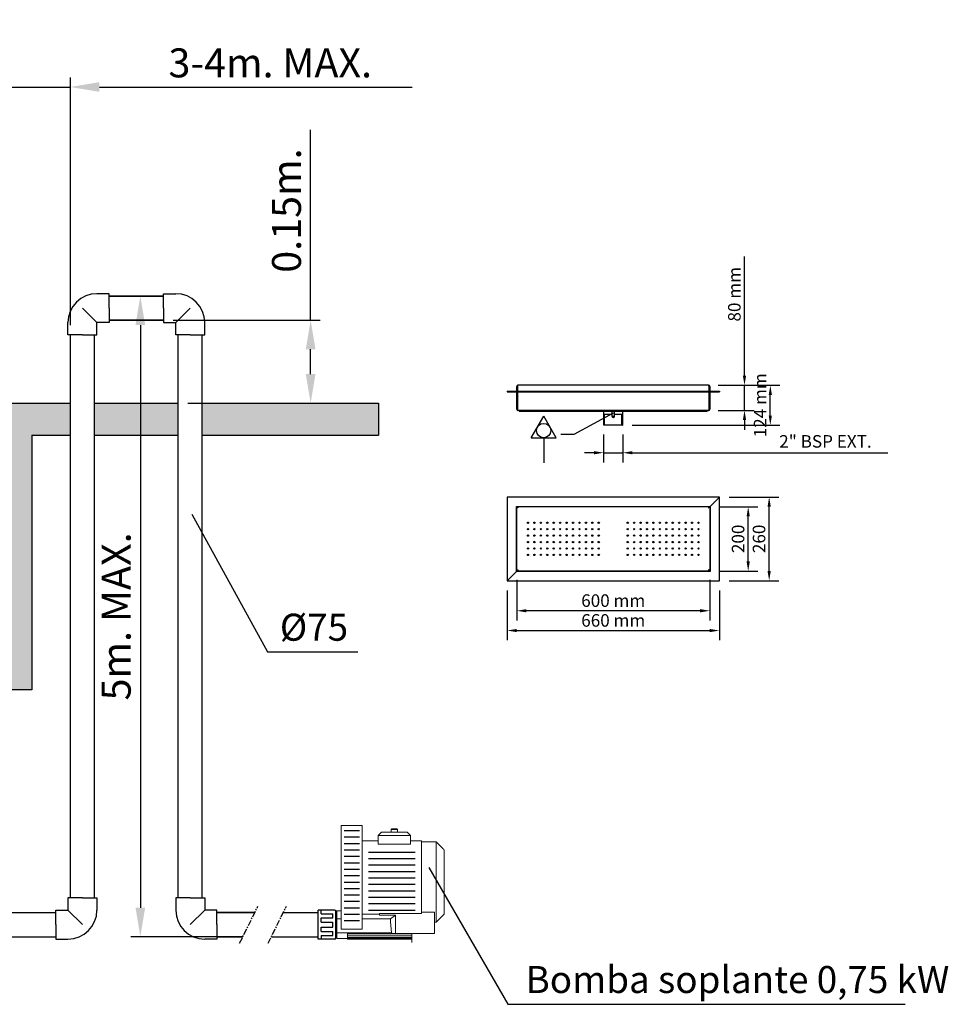
# Model space of a CAD drawing. Extents: x 128 to 53090, y 140 to 10162.
# Drawn here: x 50202 to 53090, y 7103 to 10162 of the extents above; entities that cross this region are included whole.
import ezdxf

# ---------------------------------------------------------------- set-up
doc = ezdxf.new("R2010")
doc.units = 0
doc.header["$LTSCALE"] = 3
doc.header["$PDMODE"] = 3
doc.linetypes.add('CENTER', pattern=[10.16, 6.35, -1.27, 1.27, -1.27])
doc.layers.get('0').update_dxf_attribs({"linetype": 'CONTINUOUS'})
doc.layers.get('Defpoints').update_dxf_attribs({"linetype": 'CONTINUOUS'})
for name, color, linetype in [('C', 3, 'CONTINUOUS'), ('COTAS', 1, 'CONTINUOUS'), ('DIBUJO', 7, 'CONTINUOUS'), ('FINA_005', 122, 'CONTINUOUS'), ('H-TEXTO_0-35', 61, 'CONTINUOUS'), ('SOMBREADO', 31, 'CONTINUOUS')]:
    doc.layers.add(name, color=color, linetype=linetype)
doc.styles.add('ARIAL', font='ARIAL.TTF')
doc.styles.add('COTAS_ASTRAL', font='romans.shx')
doc.dimstyles.new('G_1-30_DET_4-1', dxfattribs={"dimscale": 30, "dimtxt": 3, "dimasz": 3, "dimexe": 1, "dimexo": 1, "dimgap": 1, "dimtad": 1, "dimlfac": 0.25, "dimzin": 9, "dimdsep": 46, "dimtxsty": 'COTAS_ASTRAL', "dimcen": 0.5, "dimclrd": 41, "dimclre": 41, "dimclrt": 256, "dimadec": 0, "dimazin": 0, "dimtfac": 0.5, "dimtmove": 0, "dimatfit": 3, "dimfxl": 0, "dimtolj": 1, "dimtzin": 9, "dimarcsym": 0})
doc.dimstyles.new('SLDDIMSTYLE3', dxfattribs={"dimtxt": 0, "dimasz": 3, "dimexe": 0, "dimexo": 0.0625, "dimgap": 0, "dimtad": 0, "dimtih": 1, "dimtoh": 1, "dimdec": 0, "dimrnd": 1e-09, "dimzin": 0, "dimdsep": 46, "dimtxsty": 'Standard', "dimblk1": 'NONE', "dimblk2": 'NONE', "dimsah": 1, "dimcen": 0.09, "dimadec": 0, "dimazin": 0, "dimtfac": 3, "dimtdec": 0, "dimtofl": 0, "dimtmove": 0, "dimatfit": 3, "dimldrblk": 'NONE', "dimfxl": 0, "dimtolj": 1, "dimtzin": 0, "dimarcsym": 0})
doc.dimstyles.new('SLDDIMSTYLE4', dxfattribs={"dimtxt": 0, "dimasz": 2.25, "dimexe": 0, "dimexo": 0.0625, "dimgap": 0, "dimtad": 0, "dimtih": 1, "dimtoh": 1, "dimdec": 0, "dimrnd": 1e-09, "dimzin": 0, "dimdsep": 46, "dimtxsty": 'Standard', "dimsah": 1, "dimcen": 0.09, "dimadec": 0, "dimazin": 0, "dimtfac": 2.25, "dimtdec": 0, "dimtofl": 0, "dimtmove": 0, "dimatfit": 3, "dimfxl": 0, "dimtolj": 1, "dimtzin": 0, "dimarcsym": 0})

# ---------------------------------------------------------------- blocks, each defined once
blk = doc.blocks.new('_NONE')
blk = doc.blocks.new('*D1')
at = {"layer": 'COTAS', "color": 41, "lineweight": -2}
for p, q in [((51106.8, 9228.3), (51106.8, 9819.8)), ((50679.5, 9228.3), (51136.8, 9228.3)), ((51106.8, 9060.9), (51106.8, 9138.3)), ((50725, 8970.9), (51136.8, 8970.9))]:
    blk.add_line(p, q, dxfattribs=at)
at = {"layer": 'COTAS', "color": 41}
for points in [[(51091.8, 9138.3), (51121.8, 9138.3), (51106.8, 9228.3)], [(51091.8, 9060.9), (51121.8, 9060.9), (51106.8, 8970.9)]]:
    blk.add_solid(points, dxfattribs=at)
at = {"layer": 'Defpoints', "color": 0}
for p in [(50649.5, 9228.3), (50695, 8970.9), (51106.8, 8970.9)]:
    blk.add_point(p, dxfattribs=at)
at = {"layer": 'COTAS', "insert": (51031.8, 9569.1), "char_height": 90, "attachment_point": 5, "rotation": 90, "style": 'COTAS_ASTRAL'}
blk.add_mtext('\\A1;0.15m.', dxfattribs=at)
blk = doc.blocks.new('*D2')
at = {"layer": 'COTAS', "color": 41, "lineweight": -2}
for p, q in [((52455.8, 9056.1), (52455.8, 9426.8)), ((52374, 9026.1), (52485.8, 9026.1)), ((52455.8, 8948.1), (52455.8, 9026.1)), ((52374, 8948.1), (52485.8, 8948.1)), ((52455.8, 8918.1), (52455.8, 8888.1))]:
    blk.add_line(p, q, dxfattribs=at)
at = {"layer": 'COTAS', "color": 41}
for points in [[(52450.8, 9056.1), (52460.8, 9056.1), (52455.8, 9026.1)], [(52450.8, 8918.1), (52460.8, 8918.1), (52455.8, 8948.1)]]:
    blk.add_solid(points, dxfattribs=at)
at = {"layer": 'Defpoints', "color": 0}
for p in [(52344, 9026.1), (52455.8, 9026.1), (52344, 8948.1)]:
    blk.add_point(p, dxfattribs=at)
at = {"layer": 'COTAS', "insert": (52424.3, 9309), "char_height": 39, "attachment_point": 5, "rotation": 90, "style": 'COTAS_ASTRAL'}
blk.add_mtext('\\A1;80 mm', dxfattribs=at)
blk = doc.blocks.new('*D3')
at = {"layer": 'COTAS', "color": 41, "lineweight": -2}
for p, q in [((52374.2, 9026.1), (52566.1, 9026.1)), ((52536.1, 8932.1), (52536.1, 8996.1)), ((52106.5, 8902.1), (52566.1, 8902.1))]:
    blk.add_line(p, q, dxfattribs=at)
at = {"layer": 'COTAS', "color": 41}
for points in [[(52531.1, 8996.1), (52541.1, 8996.1), (52536.1, 9026.1)], [(52531.1, 8932.1), (52541.1, 8932.1), (52536.1, 8902.1)]]:
    blk.add_solid(points, dxfattribs=at)
at = {"layer": 'Defpoints', "color": 0}
for p in [(52344.2, 9026.1), (52536.1, 9026.1), (52076.5, 8902.1)]:
    blk.add_point(p, dxfattribs=at)
at = {"layer": 'COTAS', "insert": (52504.6, 8964.1), "char_height": 39, "attachment_point": 5, "rotation": 90, "style": 'COTAS_ASTRAL'}
blk.add_mtext('\\A1;124 mm', dxfattribs=at)
blk = doc.blocks.new('*D4')
at = {"layer": 'COTAS', "color": 41, "lineweight": -2}
for p, q in [((52017.9, 8873.1), (52017.9, 8786.6)), ((52077.5, 8873.1), (52077.5, 8786.6)), ((51987.9, 8816.6), (51957.9, 8816.6)), ((52017.9, 8816.6), (52077.5, 8816.6)), ((52107.5, 8816.6), (52901.5, 8816.6))]:
    blk.add_line(p, q, dxfattribs=at)
at = {"layer": 'COTAS', "color": 41}
for points in [[(51987.9, 8821.6), (51987.9, 8811.6), (52017.9, 8816.6)], [(52107.5, 8821.6), (52107.5, 8811.6), (52077.5, 8816.6)]]:
    blk.add_solid(points, dxfattribs=at)
at = {"layer": 'Defpoints', "color": 0}
for p in [(52017.9, 8903.1), (52077.5, 8903.1), (52077.5, 8816.6)]:
    blk.add_point(p, dxfattribs=at)
at = {"layer": 'COTAS', "insert": (52707.5, 8851.9), "char_height": 39, "attachment_point": 5, "style": 'COTAS_ASTRAL'}
blk.add_mtext('\\A1;2" BSP EXT.', dxfattribs=at)
blk = doc.blocks.new('*D5')
at = {"layer": 'COTAS', "color": 41, "lineweight": -2}
for p, q in [((51717.7, 8389), (51717.7, 8234.1)), ((52377.7, 8389), (52377.7, 8234.1)), ((51747.7, 8264.1), (52347.7, 8264.1))]:
    blk.add_line(p, q, dxfattribs=at)
at = {"layer": 'COTAS', "color": 41}
for points in [[(51747.7, 8269.1), (51747.7, 8259.1), (51717.7, 8264.1)], [(52347.7, 8269.1), (52347.7, 8259.1), (52377.7, 8264.1)]]:
    blk.add_solid(points, dxfattribs=at)
at = {"layer": 'Defpoints', "color": 0}
for p in [(51717.7, 8419), (52377.7, 8419), (52377.7, 8264.1)]:
    blk.add_point(p, dxfattribs=at)
at = {"layer": 'COTAS', "insert": (52047.7, 8295.6), "char_height": 39, "attachment_point": 5, "style": 'COTAS_ASTRAL'}
blk.add_mtext('\\A1;660 mm', dxfattribs=at)
blk = doc.blocks.new('*D6')
at = {"layer": 'COTAS', "color": 41, "lineweight": -2}
for p, q in [((51747.7, 8421.2), (51747.7, 8295.6)), ((52347.7, 8421.2), (52347.7, 8295.6)), ((52317.7, 8325.6), (51777.7, 8325.6))]:
    blk.add_line(p, q, dxfattribs=at)
at = {"layer": 'COTAS', "color": 41}
for points in [[(51777.7, 8330.6), (51777.7, 8320.6), (51747.7, 8325.6)], [(52317.7, 8330.6), (52317.7, 8320.6), (52347.7, 8325.6)]]:
    blk.add_solid(points, dxfattribs=at)
at = {"layer": 'Defpoints', "color": 0}
for p in [(51747.7, 8451.2), (52347.7, 8451.2), (51747.7, 8325.6)]:
    blk.add_point(p, dxfattribs=at)
at = {"layer": 'COTAS', "insert": (52047.7, 8357.1), "char_height": 39, "attachment_point": 5, "style": 'COTAS_ASTRAL'}
blk.add_mtext('\\A1;600 mm', dxfattribs=at)
blk = doc.blocks.new('*D7')
at = {"layer": 'COTAS', "color": 41, "lineweight": -2}
for p, q in [((52407.7, 8679), (52562.5, 8679)), ((52532.5, 8449), (52532.5, 8649)), ((52407.7, 8419), (52562.5, 8419))]:
    blk.add_line(p, q, dxfattribs=at)
at = {"layer": 'COTAS', "color": 41}
for points in [[(52527.5, 8649), (52537.5, 8649), (52532.5, 8679)], [(52527.5, 8449), (52537.5, 8449), (52532.5, 8419)]]:
    blk.add_solid(points, dxfattribs=at)
at = {"layer": 'Defpoints', "color": 0}
for p in [(52377.7, 8679), (52532.5, 8679), (52377.7, 8419)]:
    blk.add_point(p, dxfattribs=at)
at = {"layer": 'COTAS', "insert": (52501, 8549), "char_height": 39, "attachment_point": 5, "rotation": 90, "style": 'COTAS_ASTRAL'}
blk.add_mtext('\\A1;260', dxfattribs=at)
blk = doc.blocks.new('*D8')
at = {"layer": 'COTAS', "color": 41, "lineweight": -2}
for p, q in [((52375.5, 8649), (52497.3, 8649)), ((52467.3, 8479), (52467.3, 8619)), ((52375.5, 8449), (52497.3, 8449))]:
    blk.add_line(p, q, dxfattribs=at)
at = {"layer": 'COTAS', "color": 41}
for points in [[(52462.3, 8619), (52472.3, 8619), (52467.3, 8649)], [(52462.3, 8479), (52472.3, 8479), (52467.3, 8449)]]:
    blk.add_solid(points, dxfattribs=at)
at = {"layer": 'Defpoints', "color": 0}
for p in [(52345.5, 8649), (52467.3, 8649), (52345.5, 8449)]:
    blk.add_point(p, dxfattribs=at)
at = {"layer": 'COTAS', "insert": (52435.8, 8549), "char_height": 39, "attachment_point": 5, "rotation": 90, "style": 'COTAS_ASTRAL'}
blk.add_mtext('\\A1;200', dxfattribs=at)
blk = doc.blocks.new('*D9')
at = {"layer": 'COTAS', "color": 41, "lineweight": -2}
for p, q in [((50140.2, 9000.9), (50140.2, 9983.1)), ((50359.9, 9212.8), (50359.9, 9983.1)), ((50050.2, 9953.1), (49960.2, 9953.1)), ((50140.2, 9953.1), (50359.9, 9953.1)), ((50449.9, 9953.1), (51422.7, 9953.1))]:
    blk.add_line(p, q, dxfattribs=at)
at = {"layer": 'COTAS', "color": 41}
for points in [[(50050.2, 9968.1), (50050.2, 9938.1), (50140.2, 9953.1)], [(50449.9, 9968.1), (50449.9, 9938.1), (50359.9, 9953.1)]]:
    blk.add_solid(points, dxfattribs=at)
at = {"layer": 'Defpoints', "color": 0}
for p in [(50140.2, 9953.1), (50359.9, 9182.8), (50140.2, 8970.9)]:
    blk.add_point(p, dxfattribs=at)
at = {"layer": 'COTAS', "insert": (50981.3, 10028.1), "char_height": 90, "attachment_point": 5, "style": 'COTAS_ASTRAL'}
blk.add_mtext('\\A1;3-4m. MAX.', dxfattribs=at)
blk = doc.blocks.new('*D15')
at = {"layer": 'COTAS', "color": 41, "lineweight": -2}
for p, q in [((50594.9, 9303.3), (50607.3, 9303.3)), ((50577.3, 9213.3), (50577.3, 7402.6)), ((50825.7, 7312.6), (50547.3, 7312.6))]:
    blk.add_line(p, q, dxfattribs=at)
at = {"layer": 'COTAS', "color": 41}
for points in [[(50562.3, 9213.3), (50592.3, 9213.3), (50577.3, 9303.3)], [(50562.3, 7402.6), (50592.3, 7402.6), (50577.3, 7312.6)]]:
    blk.add_solid(points, dxfattribs=at)
at = {"layer": 'Defpoints', "color": 0}
for p in [(50564.9, 9303.3), (50577.3, 7312.6), (50855.7, 7312.6)]:
    blk.add_point(p, dxfattribs=at)
at = {"layer": 'COTAS', "insert": (50502.3, 8308), "char_height": 90, "attachment_point": 5, "rotation": 90, "style": 'COTAS_ASTRAL'}
blk.add_mtext('\\A1;5m. MAX.', dxfattribs=at)

msp = doc.modelspace()

# ---------------------------------------------------------------- hatches: boundary and pattern name
at = {"layer": 'C'}
h = msp.add_hatch(dxfattribs=at)
h.set_pattern_fill('AR-CONC', color=256, style=0)
h.set_pattern_definition([(50, (0, 0), (182.18467, -15.9391), [19.05, -209.55]), (355, (0, 0), (-35.2428, 191.05664), [15.24, -167.64]), (100.451, (15.18, -1.33), (146.9425, 175.1167), [16.19, -178.09]), (46.1842, (0, 50.8), (271.079, -42.0423), [28.575, -314.325]), (96.6356, (22.6, 47.3), (237.4042, 247.4256), [24.285, -267.135]), (351.184, (0, 50.8), (237.4046, 247.4251), [22.86, -251.46]), (21, (25.4, 38.1), (151.6149, -102.2655), [19.05, -209.55]), (326, (25.4, 38.1), (61.802, 184.18797), [15.24, -167.64]), (71.4514, (38.03, 29.58), (213.4165, 81.92286), [16.19, -178.09]), (37.5, (0, 0), (3.0886, 84.55504), [0, -165.608, 0, -170.18, 0, -168.275]), (7.5, (0, 0), (66.81966, 100.18057), [0, -97.028, 0, -161.798, 0, -64.135]), (327.5, (-56.64, 0), (135.590595, -5.72874), [0, -63.5, 0, -198.12, 0, -262.89]), (317.5, (-82.04, 0), (148.12918, 25.4265), [0, -82.55, 0, -131.572, 0, -186.69])])
h.paths.add_polyline_path([(47783.917, 8970.891), (47235.697, 8970.891), (47235.697, 8870.891), (47783.917, 8870.891)])
h.paths.add_polyline_path([(48119.013, 8970.891), (47858.917, 8970.891), (47858.917, 8870.891), (48119.013, 8870.891)])
edge = h.paths.add_edge_path()
edge.add_line((48661.475, 8970.891), (48194.013, 8970.891))
edge.add_line((48194.013, 8970.891), (48194.013, 8870.891))
edge.add_line((48194.013, 8870.891), (48516.888, 8870.891))
edge.add_line((48516.888, 8870.891), (48516.888, 7632.864))
edge.add_line((48516.888, 7632.864), (49174.222, 7632.864))
edge.add_line((49174.222, 7632.864), (49174.222, 7676.382))
edge.add_line((49174.222, 7676.382), (49188.337, 7676.382))
edge.add_spline(control_points=[(49188.337, 7676.382), (49188.337, 7694.088)], knot_values=[0, 0, 1, 1], degree=1, periodic=0)
edge.add_line((49188.337, 7694.088), (49074.902, 7694.088))
edge.add_line((49074.902, 7694.088), (49074.902, 7697.838))
edge.add_line((49074.902, 7697.838), (49067.734, 7697.838))
edge.add_line((49067.734, 7697.838), (49067.734, 7697.838))
edge.add_ellipse((49067.734, 7704.401), major_axis=(0, 6.562), ratio=0.42857143, start_angle=179.986651, end_angle=180, ccw=False)
edge.add_line((49067.733, 7697.838), (49067.402, 7697.838))
edge.add_line((49067.402, 7697.838), (49066.275, 7697.838))
edge.add_ellipse((49067.734, 7704.401), major_axis=(0, 6.562), ratio=0.42857143, start_angle=102.736127, end_angle=173.232, ccw=False)
edge.add_arc((49067.34, 7704.338), 6.5, 180, 260.363363, ccw=False)
edge.add_line((49060.84, 7704.338), (49060.84, 7806.588))
edge.add_line((49060.84, 7806.588), (49004.59, 7806.588))
edge.add_line((49004.59, 7806.588), (49004.59, 7810.338))
edge.add_line((49004.59, 7810.338), (49060.84, 7810.338))
edge.add_line((49060.84, 7810.338), (49060.84, 7820.088))
edge.add_line((49060.84, 7820.088), (48661.475, 7820.088))
edge.add_line((48661.475, 7820.088), (48661.475, 8970.891))
edge = h.paths.add_edge_path(flags=17)
edge.add_line((49710.623, 8080.135), (49819.73, 8080.135))
edge.add_line((49819.73, 8080.135), (49819.73, 8154.323))
edge.add_line((49819.73, 8154.323), (49787.23, 8154.323))
edge.add_line((49787.23, 8154.323), (49787.23, 8239.784))
edge.add_line((49787.23, 8239.784), (49801.346, 8239.784))
edge.add_spline(control_points=[(49801.346, 8239.784), (49801.346, 8257.49)], knot_values=[0, 0, 1, 1], degree=1, periodic=0)
edge.add_line((49801.346, 8257.49), (49687.911, 8257.49))
edge.add_line((49687.911, 8257.49), (49687.911, 8261.24))
edge.add_line((49687.911, 8261.24), (49680.742, 8261.24))
edge.add_line((49680.742, 8261.24), (49680.742, 8261.24))
edge.add_ellipse((49680.742, 8267.802), major_axis=(0, 6.562), ratio=0.42857143, start_angle=179.986651, end_angle=180, ccw=False)
edge.add_line((49680.742, 8261.24), (49680.411, 8261.24))
edge.add_line((49680.411, 8261.24), (49679.371, 8261.24))
edge.add_ellipse((49680.742, 8267.802), major_axis=(0, 6.562), ratio=0.42857143, start_angle=102.736127, end_angle=179.986651, ccw=False)
edge.add_arc((49680.348, 8267.74), 6.5, 180, 261.17346, ccw=False)
edge.add_line((49673.848, 8267.74), (49673.848, 8369.99))
edge.add_line((49673.848, 8369.99), (49617.598, 8369.99))
edge.add_line((49617.598, 8369.99), (49617.598, 8373.74))
edge.add_line((49617.598, 8373.74), (49673.848, 8373.74))
edge.add_line((49673.848, 8373.74), (49673.848, 8383.49))
edge.add_line((49673.848, 8383.49), (49574.309, 8383.49))
edge.add_line((49574.309, 8383.49), (49574.309, 7820.088))
edge.add_line((49574.309, 7820.088), (49427.604, 7820.088))
edge.add_line((49427.604, 7820.088), (49427.604, 7810.338))
edge.add_line((49427.604, 7810.338), (49483.854, 7810.338))
edge.add_line((49483.854, 7810.338), (49483.854, 7806.588))
edge.add_line((49483.854, 7806.588), (49427.604, 7806.588))
edge.add_line((49427.604, 7806.588), (49427.604, 7704.338))
edge.add_arc((49421.104, 7704.338), 6.5, -90, 0, ccw=False)
edge.add_line((49421.104, 7697.838), (49420.71, 7697.838))
edge.add_line((49420.71, 7697.838), (49413.541, 7697.838))
edge.add_line((49413.541, 7697.838), (49413.541, 7694.088))
edge.add_line((49413.541, 7694.088), (49300.106, 7694.088))
edge.add_spline(control_points=[(49300.106, 7694.088), (49300.106, 7676.382)], knot_values=[0, 0, 1, 1], degree=1, periodic=0)
edge.add_line((49300.106, 7676.382), (49314.222, 7676.382))
edge.add_line((49314.222, 7676.382), (49314.222, 7634.402))
edge.add_line((49314.222, 7634.402), (49710.623, 7633.196))
edge.add_line((49710.623, 7633.196), (49710.623, 8080.135))
h.paths.add_polyline_path([(50240.157, 8870.891), (50359.861, 8870.891), (50359.861, 8970.891), (50164.137, 8970.891), (50164.137, 8383.49), (50040.612, 8383.49), (50040.612, 8373.74), (50096.862, 8373.74), (50096.862, 8369.99), (50040.612, 8369.99), (50040.612, 8267.74, -0.41421356), (50034.112, 8261.24), (50033.718, 8261.24), (50026.55, 8261.24), (50026.55, 8257.49), (49687.911, 8257.49), (49687.911, 8261.24), (49680.742, 8261.24), (49680.348, 8261.24, -0.41421356), (49673.848, 8267.74), (49673.848, 8369.99), (49617.598, 8369.99), (49617.598, 8373.74), (49673.848, 8373.74), (49673.848, 8383.49), (49574.309, 8383.49), (49574.309, 7820.088), (49427.604, 7820.088), (49427.604, 7810.338), (49483.854, 7810.338), (49483.854, 7806.588), (49427.604, 7806.588), (49427.604, 7704.338, -0.41421356), (49421.104, 7697.838), (49413.541, 7697.838), (49413.541, 7694.088), (49300.106, 7694.088), (49074.902, 7694.088), (49074.902, 7697.838), (49067.734, 7697.838), (49067.34, 7697.838, -0.41421356), (49060.84, 7704.338), (49060.84, 7806.588), (49004.59, 7806.588), (49004.59, 7810.338), (49060.84, 7810.338), (49060.84, 7820.088), (48661.475, 7820.088), (48661.475, 8970.891), (48194.013, 8970.891), (48194.013, 8870.891), (48516.888, 8870.891), (48516.888, 7632.864), (49174.222, 7632.864), (49174.222, 7676.382), (49188.337, 7676.382), (49244.222, 7676.382), (49314.222, 7676.382), (49314.222, 7634.402), (49710.623, 7633.196), (49710.623, 8080.135), (49819.73, 8080.135), (49819.73, 8154.323), (49787.23, 8154.323), (49787.23, 8239.784), (49801.346, 8239.784), (49857.23, 8239.784), (49927.23, 8239.784), (49927.23, 8154.323), (49894.73, 8154.323), (49894.73, 8080.135), (50240.157, 8080.135)])
h.paths.add_polyline_path([(50694.957, 8970.891), (50434.861, 8970.891), (50434.861, 8870.891), (50694.957, 8870.891)])
h.paths.add_polyline_path([(51318.177, 8970.891), (50769.957, 8970.891), (50769.957, 8870.891), (51318.177, 8870.891)])

# ---------------------------------------------------------------- linework, layer by layer
for p, q in [((50480.361, 9310.839), (50442.361, 9310.839)), ((50480.361, 9265.839), (50480.361, 9310.839)), ((50480.361, 9303.339), (50649.457, 9303.339)), ((50649.457, 9303.339), (50480.361, 9303.339)), ((50649.457, 9265.839), (50649.457, 9310.839)), ((50649.457, 9310.839), (50687.457, 9310.839)), ((50442.361, 9220.839), (50397.361, 9265.839)), ((50480.361, 9265.839), (50480.361, 9220.839)), ((50649.457, 9265.839), (50649.457, 9220.839)), ((50687.457, 9220.839), (50732.457, 9265.839)), ((50352.361, 9182.839), (50352.361, 9220.839)), ((50442.361, 9182.839), (50442.361, 9220.839)), ((50480.361, 9220.839), (50442.361, 9220.839)), ((50480.361, 9228.339), (50649.457, 9228.339)), ((50649.457, 9228.339), (50480.361, 9228.339)), ((50649.457, 9220.839), (50687.457, 9220.839)), ((50687.457, 9182.839), (50687.457, 9220.839)), ((50777.457, 9182.839), (50777.457, 9220.839)), ((50397.361, 9182.839), (50352.361, 9182.839)), ((50359.861, 7433.148), (50359.861, 9182.839)), ((50397.361, 9182.839), (50442.361, 9182.839)), ((50434.861, 7433.148), (50434.861, 9182.839)), ((50732.457, 9182.839), (50687.457, 9182.839)), ((50694.957, 7433.148), (50694.957, 9182.839)), ((50732.457, 9182.839), (50777.457, 9182.839)), ((50769.957, 7433.148), (50769.957, 9182.839)), ((50140.157, 8970.891), (50359.861, 8970.891)), ((50434.861, 8970.891), (50694.957, 8970.891)), ((50769.957, 8970.891), (51318.177, 8970.891)), ((51318.177, 8970.891), (51318.177, 8870.891)), ((50240.157, 8870.891), (50240.157, 8080.135)), ((50240.157, 8870.891), (50359.861, 8870.891)), ((50434.861, 8870.891), (50694.957, 8870.891)), ((50769.957, 8870.891), (51318.177, 8870.891)), ((51210.894, 7642.674), (51258.514, 7642.674)), ((51210.894, 7622.674), (51258.514, 7622.674)), ((51210.894, 7602.674), (51258.514, 7602.674)), ((51210.894, 7582.674), (51258.514, 7582.674)), ((51210.894, 7562.674), (51258.514, 7562.674)), ((51286.418, 7575.635), (51432.289, 7575.635)), ((51210.894, 7542.674), (51258.514, 7542.674)), ((51286.418, 7555.635), (51432.289, 7555.635)), ((51286.418, 7535.635), (51432.289, 7535.635)), ((51210.894, 7522.674), (51258.514, 7522.674)), ((51210.894, 7502.674), (51258.514, 7502.674)), ((51286.418, 7515.635), (51432.289, 7515.635)), ((51210.894, 7482.674), (51258.514, 7482.674)), ((51286.418, 7495.635), (51432.289, 7495.635)), ((51286.418, 7475.635), (51432.289, 7475.635)), ((51210.894, 7462.674), (51258.514, 7462.674)), ((51210.894, 7442.674), (51258.514, 7442.674)), ((51286.418, 7455.635), (51432.289, 7455.635)), ((51286.418, 7435.635), (51432.289, 7435.635)), ((50397.361, 7433.148), (50352.361, 7433.148)), ((50352.361, 7433.148), (50352.361, 7395.148)), ((50397.361, 7433.148), (50442.361, 7433.148)), ((50442.361, 7433.148), (50442.361, 7395.148)), ((50732.457, 7433.148), (50687.457, 7433.148)), ((50687.457, 7433.148), (50687.457, 7395.148)), ((50732.457, 7433.148), (50777.457, 7433.148)), ((50777.457, 7433.148), (50777.457, 7395.148)), ((51210.894, 7422.674), (51258.514, 7422.674)), ((51286.418, 7415.635), (51432.289, 7415.635)), ((49940.23, 7387.648), (50314.361, 7387.648)), ((50314.361, 7350.148), (50314.361, 7395.148)), ((50314.361, 7395.148), (50352.361, 7395.148)), ((50352.361, 7395.148), (50397.361, 7350.148)), ((50777.457, 7395.148), (50732.457, 7350.148)), ((50815.457, 7395.148), (50777.457, 7395.148)), ((50815.457, 7350.148), (50815.457, 7395.148)), ((50933.181, 7387.648), (50815.457, 7387.648)), ((50815.457, 7387.648), (50933.181, 7387.648)), ((51021.889, 7387.648), (51129.903, 7387.648)), ((51187.903, 7307.056), (51187.903, 7393.24)), ((51210.894, 7402.674), (51258.514, 7402.674)), ((51210.894, 7382.674), (51258.514, 7382.674)), ((51286.418, 7395.635), (51432.289, 7395.635)), ((50314.361, 7350.148), (50314.361, 7305.148)), ((50815.457, 7350.148), (50815.457, 7305.148)), ((51184.903, 7372.506), (51184.903, 7322.506)), ((51210.894, 7362.674), (51258.514, 7362.674)), ((49940.23, 7312.648), (50314.361, 7312.648)), ((50895.976, 7312.648), (50815.457, 7312.648)), ((50815.457, 7312.648), (50895.976, 7312.648)), ((50984.685, 7312.648), (51129.903, 7312.648)), ((50314.361, 7305.148), (50352.361, 7305.148)), ((50815.457, 7305.148), (50777.457, 7305.148))]:
    msp.add_line(p, q)
at = {"color": 7, "linetype": 'Continuous', "lineweight": 15}
for p, q in [((51201.903, 7658.147), (51201.903, 7335.916)), ((51266.903, 7658.147), (51266.903, 7335.916)), ((51316.903, 7627.648), (51326.903, 7637.648)), ((51416.903, 7627.648), (51316.903, 7627.648)), ((51316.903, 7627.648), (51316.903, 7600.476)), ((51326.903, 7637.648), (51406.903, 7637.648)), ((51376.903, 7645.648), (51356.903, 7645.648)), ((51358.058, 7647.648), (51375.748, 7647.648)), ((51406.903, 7637.648), (51416.903, 7627.648)), ((51416.903, 7600.476), (51416.903, 7627.648)), ((51416.903, 7600.476), (51316.903, 7600.476)), ((51451.903, 7610.646), (51451.903, 7384.798)), ((51496.903, 7357.648), (51496.903, 7607.648)), ((51521.903, 7582.648), (51521.903, 7382.648)), ((51184.903, 7366.581), (51184.903, 7389.793)), ((51187.903, 7393.24), (51201.903, 7393.24)), ((51266.903, 7382.321), (51321.403, 7382.321)), ((51451.903, 7384.798), (51321.403, 7384.798)), ((51321.403, 7380.148), (51321.403, 7384.798)), ((51321.403, 7380.148), (51370.903, 7380.148)), ((51354.903, 7368.678), (51370.903, 7380.148)), ((51370.903, 7380.148), (51370.903, 7323.148)), ((51491.903, 7388.753), (51451.903, 7388.753)), ((51491.903, 7323.148), (51491.903, 7388.753)), ((51184.903, 7326.937), (51184.903, 7366.581)), ((51187.903, 7368.01), (51201.903, 7368.01)), ((51266.903, 7368.01), (51354.903, 7368.01)), ((51354.903, 7368.01), (51354.903, 7368.678)), ((51354.903, 7358.581), (51354.903, 7368.01)), ((51358.226, 7324.919), (51354.903, 7358.581)), ((51184.903, 7310.504), (51184.903, 7326.937)), ((51187.903, 7324.919), (51358.226, 7324.919)), ((51266.903, 7335.916), (51201.903, 7335.916)), ((51221.403, 7323.148), (51421.403, 7323.148)), ((51221.403, 7317.148), (51221.403, 7323.148)), ((51221.403, 7317.148), (51421.403, 7317.148)), ((51221.403, 7311.148), (51221.403, 7317.148)), ((51362.135, 7323.148), (51358.226, 7324.919)), ((51421.403, 7317.148), (51421.403, 7323.148)), ((51421.403, 7323.148), (51491.903, 7323.148)), ((51421.403, 7311.148), (51421.403, 7317.148)), ((51187.903, 7307.056), (51221.403, 7307.056)), ((51221.403, 7311.148), (51421.403, 7311.148)), ((51221.403, 7308.148), (51221.403, 7311.148)), ((51221.403, 7308.148), (51221.403, 7305.148)), ((51221.403, 7308.148), (51421.403, 7308.148)), ((51221.403, 7305.148), (51421.403, 7305.148)), ((51421.403, 7308.148), (51421.403, 7311.148)), ((51421.403, 7308.148), (51421.403, 7295.148))]:
    msp.add_line(p, q, dxfattribs=at)
for centre, start, end in [((50442.361, 9220.839), 90, 180), ((50687.457, 9220.839), 0, 90), ((50352.361, 7395.148), 270, 0), ((50777.457, 7395.148), 180, 270)]:
    msp.add_arc(centre, 90, start, end)
for centre, major_axis, ratio, start_param, end_param in [((51187.903, 7389.793), (0, 3.447), 0.87023452, 0, 1.57079633), ((51187.903, 7366.581), (-3, 0), 0.47632269, -1.57079633, 0), ((51187.903, 7326.937), (3, 0), 0.67279283, 3.14159265, 4.71238898), ((51187.903, 7310.504), (0, 3.447), 0.87023452, 1.57079633, 3.14159265)]:
    msp.add_ellipse(centre, major_axis=major_axis, ratio=ratio, start_param=start_param, end_param=end_param, dxfattribs=at)
for points in [[(51266.903, 7658.147), (51201.903, 7658.147)], [(51358.058, 7647.648), (51356.903, 7645.648)], [(51356.903, 7645.648), (51356.903, 7637.648)], [(51376.903, 7645.648), (51375.748, 7647.648)], [(51376.903, 7637.648), (51376.903, 7645.648)], [(51316.903, 7610.646), (51266.903, 7610.646)], [(51451.903, 7610.646), (51416.903, 7610.646)], [(51496.903, 7607.648), (51451.903, 7607.648)], [(51521.903, 7582.648), (51496.903, 7607.648)], [(51496.903, 7357.648), (51521.903, 7382.648)], [(51491.903, 7357.648), (51496.903, 7357.648)]]:
    msp.add_open_spline(points, degree=1, dxfattribs=at)
at = {"layer": 'C', "linetype": 'CENTER'}
for p, q in [((50886.055, 7292.648), (50943.102, 7407.648)), ((50974.763, 7292.648), (51031.811, 7407.648))]:
    msp.add_line(p, q, dxfattribs=at)
at = {"layer": 'DIBUJO'}
for p, q in [((52344.188, 9026.114), (51751.188, 9026.114)), ((51717.688, 9008.114), (51717.688, 9006.114)), ((51717.688, 9008.114), (51717.688, 9006.114)), ((51717.688, 9008.114), (52377.688, 9008.114)), ((51717.688, 9006.114), (52377.688, 9006.114)), ((51747.688, 9008.114), (51747.688, 9022.614)), ((51747.688, 8951.614), (51747.688, 9006.114)), ((51749.688, 9008.114), (51749.688, 9022.614)), ((51749.688, 8951.614), (51749.688, 9006.114)), ((51749.865, 9022.614), (51749.865, 9008.114)), ((51749.865, 9006.114), (51749.865, 8951.614)), ((52345.512, 9008.114), (52345.512, 9022.614)), ((52345.512, 8951.614), (52345.512, 9006.114)), ((52345.688, 9022.614), (52345.688, 9008.114)), ((52345.688, 9006.114), (52345.688, 8951.614)), ((52347.688, 9022.614), (52347.688, 9008.114)), ((52347.688, 9006.114), (52347.688, 8951.614)), ((52377.688, 9008.114), (52377.688, 9006.114)), ((51751.188, 8948.114), (51751.188, 8948.139)), ((51751.188, 8948.114), (51751.365, 8948.114)), ((52344.012, 8948.114), (51751.365, 8948.114)), ((51755.188, 8948.114), (51755.188, 8946.114)), ((51755.188, 8946.114), (52340.188, 8946.114)), ((52017.883, 8936.141), (52043.688, 8936.141)), ((52020.628, 8902.114), (52020.628, 8936.141)), ((52051.688, 8945.768), (52043.688, 8945.768)), ((52051.688, 8936.141), (52077.493, 8936.141)), ((52074.749, 8902.114), (52074.749, 8936.141)), ((52340.188, 8948.114), (52340.188, 8946.114)), ((52344.012, 8948.114), (52344.188, 8948.114)), ((52344.188, 8948.114), (52344.188, 8948.139)), ((52051.688, 8929.114), (52043.688, 8929.114)), ((52048.688, 8926.114), (52046.688, 8926.114)), ((52017.883, 8903.114), (52047.688, 8903.114)), ((52047.688, 8902.114), (52018.883, 8902.114)), ((52047.688, 8903.114), (52077.493, 8903.114)), ((52076.493, 8902.114), (52047.688, 8902.114)), ((51717.688, 8679.047), (51717.688, 8419.047)), ((52377.688, 8679.047), (51717.688, 8679.047)), ((52348.688, 8650.047), (52377.688, 8679.047)), ((52377.688, 8679.047), (52348.688, 8650.047)), ((52377.688, 8419.047), (52377.688, 8679.047)), ((51746.688, 8650.047), (52348.688, 8650.047)), ((51746.688, 8448.047), (51746.688, 8650.047)), ((51747.688, 8451.224), (51747.688, 8646.871)), ((51747.688, 8646.871), (51749.688, 8646.871)), ((51749.865, 8649.047), (52345.512, 8649.047)), ((51749.865, 8649.047), (51749.865, 8647.047)), ((52345.512, 8649.047), (52345.512, 8647.047)), ((52347.688, 8646.871), (52345.688, 8646.871)), ((52347.688, 8646.871), (52347.688, 8451.224)), ((52348.688, 8650.047), (52348.688, 8448.047)), ((51717.688, 8419.047), (51746.688, 8448.047)), ((51746.688, 8448.047), (51717.688, 8419.047)), ((52348.688, 8448.047), (51746.688, 8448.047)), ((51747.688, 8451.224), (51749.688, 8451.224)), ((51749.865, 8449.047), (51749.865, 8451.047)), ((52345.512, 8449.047), (51749.865, 8449.047)), ((52345.512, 8449.047), (52345.512, 8451.047)), ((52347.688, 8451.224), (52345.688, 8451.224)), ((51717.688, 8419.047), (52377.688, 8419.047)), ((50240.157, 8080.135), (49894.73, 8080.135)), ((51129.903, 7305.148), (51129.903, 7395.148)), ((51181.046, 7395.148), (51129.903, 7395.148)), ((51184.903, 7309.005), (51184.903, 7391.291)), ((51181.046, 7305.148), (51129.903, 7305.148))]:
    msp.add_line(p, q, dxfattribs=at)
at = {"layer": 'DIBUJO', "flags": 128}
for points in [[(51751.188, 8645.547), (51750.581, 8645.777), (51749.991, 8646), (51749.438, 8646.209), (51748.939, 8646.398), (51748.507, 8646.561), (51748.157, 8646.693), (51747.899, 8646.791), (51747.742, 8646.85), (51747.688, 8646.871)], [(51751.188, 8645.547), (51750.928, 8645.777), (51750.675, 8646), (51750.438, 8646.209), (51750.224, 8646.398), (51750.039, 8646.561), (51749.889, 8646.693), (51749.779, 8646.791), (51749.711, 8646.85), (51749.688, 8646.871)], [(51749.865, 8649.047), (51749.885, 8648.994), (51749.945, 8648.836), (51750.042, 8648.578), (51750.175, 8648.228), (51750.338, 8647.797), (51750.527, 8647.297), (51750.736, 8646.744), (51750.959, 8646.155), (51751.188, 8645.547)], [(51749.865, 8647.047), (51749.891, 8647.019), (51749.966, 8646.933), (51750.088, 8646.795), (51750.253, 8646.608), (51750.453, 8646.381), (51750.682, 8646.121), (51750.93, 8645.84), (51751.188, 8645.547)], [(51751.188, 8645.547), (51751.188, 8645.547)], [(52344.188, 8645.547), (52344.418, 8646.155), (52344.641, 8646.744), (52344.85, 8647.297), (52345.039, 8647.797), (52345.202, 8648.228), (52345.334, 8648.578), (52345.432, 8648.836), (52345.491, 8648.994), (52345.512, 8649.047)], [(52344.188, 8645.547), (52344.418, 8645.808), (52344.641, 8646.06), (52344.85, 8646.297), (52345.039, 8646.512), (52345.202, 8646.696), (52345.334, 8646.846), (52345.432, 8646.957), (52345.491, 8647.025), (52345.512, 8647.047)], [(52345.688, 8646.871), (52345.666, 8646.85), (52345.598, 8646.791), (52345.487, 8646.693), (52345.337, 8646.561), (52345.152, 8646.398), (52344.938, 8646.209), (52344.701, 8646), (52344.449, 8645.777), (52344.188, 8645.547)], [(52347.688, 8646.871), (52347.635, 8646.85), (52347.477, 8646.791), (52347.219, 8646.693), (52346.869, 8646.561), (52346.438, 8646.398), (52345.938, 8646.209), (52345.385, 8646), (52344.796, 8645.777), (52344.188, 8645.547)], [(52344.188, 8645.547), (52344.188, 8645.547)], [(51747.688, 8451.224), (51747.742, 8451.244), (51747.899, 8451.304), (51748.157, 8451.401), (51748.507, 8451.534), (51748.939, 8451.697), (51749.438, 8451.886), (51749.991, 8452.095), (51750.581, 8452.318), (51751.188, 8452.547)], [(51749.688, 8451.224), (51749.711, 8451.244), (51749.779, 8451.304), (51749.889, 8451.401), (51750.039, 8451.534), (51750.224, 8451.697), (51750.438, 8451.886), (51750.675, 8452.095), (51750.928, 8452.318), (51751.188, 8452.547)], [(51751.188, 8452.547), (51750.959, 8452.287), (51750.736, 8452.034), (51750.527, 8451.797), (51750.338, 8451.583), (51750.175, 8451.398), (51750.042, 8451.248), (51749.945, 8451.138), (51749.885, 8451.07), (51749.865, 8451.047)], [(51751.188, 8452.547), (51750.959, 8451.94), (51750.736, 8451.35), (51750.527, 8450.797), (51750.338, 8450.298), (51750.175, 8449.866), (51750.042, 8449.516), (51749.945, 8449.258), (51749.885, 8449.101), (51749.865, 8449.047)], [(51751.188, 8452.547), (51751.188, 8452.547)], [(52344.188, 8452.547), (52344.796, 8452.318), (52345.385, 8452.095), (52345.938, 8451.886), (52346.438, 8451.697), (52346.869, 8451.534), (52347.219, 8451.401), (52347.477, 8451.304), (52347.635, 8451.244), (52347.688, 8451.224)], [(52345.512, 8451.047), (52345.486, 8451.076), (52345.411, 8451.162), (52345.289, 8451.3), (52345.124, 8451.487), (52344.923, 8451.714), (52344.695, 8451.973), (52344.446, 8452.255), (52344.188, 8452.547)], [(52345.512, 8449.047), (52345.491, 8449.101), (52345.432, 8449.258), (52345.334, 8449.516), (52345.202, 8449.866), (52345.039, 8450.298), (52344.85, 8450.797), (52344.641, 8451.35), (52344.418, 8451.94), (52344.188, 8452.547)], [(52344.188, 8452.547), (52344.188, 8452.547)], [(52344.188, 8452.547), (52344.449, 8452.318), (52344.701, 8452.095), (52344.938, 8451.886), (52345.152, 8451.697), (52345.337, 8451.534), (52345.487, 8451.401), (52345.598, 8451.304), (52345.666, 8451.244), (52345.688, 8451.224)]]:
    msp.add_lwpolyline(points, dxfattribs=at)
at = {"layer": 'DIBUJO'}
for centre in [(51782.688, 8599.047), (51802.688, 8599.047), (51822.688, 8599.047), (51842.688, 8599.047), (51862.688, 8599.047), (51882.688, 8599.047), (51902.688, 8599.047), (51922.688, 8599.047), (51942.688, 8599.047), (51962.688, 8599.047), (51982.688, 8599.047), (52002.688, 8599.047), (52092.688, 8599.047), (52112.688, 8599.047), (52132.688, 8599.047), (52152.688, 8599.047), (52172.688, 8599.047), (52192.688, 8599.047), (52212.688, 8599.047), (52232.688, 8599.047), (52252.688, 8599.047), (52272.688, 8599.047), (52292.688, 8599.047), (52312.688, 8599.047), (51782.688, 8579.047), (51802.688, 8579.047), (51822.688, 8579.047), (51842.688, 8579.047), (51862.688, 8579.047), (51882.688, 8579.047), (51902.688, 8579.047), (51922.688, 8579.047), (51942.688, 8579.047), (51962.688, 8579.047), (51982.688, 8579.047), (52002.688, 8579.047), (52092.688, 8579.047), (52112.688, 8579.047), (52132.688, 8579.047), (52152.688, 8579.047), (52172.688, 8579.047), (52192.688, 8579.047), (52212.688, 8579.047), (52232.688, 8579.047), (52252.688, 8579.047), (52272.688, 8579.047), (52292.688, 8579.047), (52312.688, 8579.047), (51782.688, 8559.047), (51782.688, 8539.047), (51802.688, 8559.047), (51802.688, 8539.047), (51822.688, 8559.047), (51822.688, 8539.047), (51842.688, 8559.047), (51842.688, 8539.047), (51862.688, 8559.047), (51862.688, 8539.047), (51882.688, 8559.047), (51882.688, 8539.047), (51902.688, 8559.047), (51902.688, 8539.047), (51922.688, 8559.047), (51922.688, 8539.047), (51942.688, 8559.047), (51942.688, 8539.047), (51962.688, 8559.047), (51962.688, 8539.047), (51982.688, 8559.047), (51982.688, 8539.047), (52002.688, 8559.047), (52002.688, 8539.047), (52092.688, 8559.047), (52092.688, 8539.047), (52112.688, 8559.047), (52112.688, 8539.047), (52132.688, 8559.047), (52132.688, 8539.047), (52152.688, 8559.047), (52152.688, 8539.047), (52172.688, 8559.047), (52172.688, 8539.047), (52192.688, 8559.047), (52192.688, 8539.047), (52212.688, 8559.047), (52212.688, 8539.047), (52232.688, 8559.047), (52232.688, 8539.047), (52252.688, 8559.047), (52252.688, 8539.047), (52272.688, 8559.047), (52272.688, 8539.047), (52292.688, 8559.047), (52292.688, 8539.047), (52312.688, 8559.047), (52312.688, 8539.047), (51782.688, 8519.047), (51802.688, 8519.047), (51822.688, 8519.047), (51842.688, 8519.047), (51862.688, 8519.047), (51882.688, 8519.047), (51902.688, 8519.047), (51922.688, 8519.047), (51942.688, 8519.047), (51962.688, 8519.047), (51982.688, 8519.047), (52002.688, 8519.047), (52092.688, 8519.047), (52112.688, 8519.047), (52132.688, 8519.047), (52152.688, 8519.047), (52172.688, 8519.047), (52192.688, 8519.047), (52212.688, 8519.047), (52232.688, 8519.047), (52252.688, 8519.047), (52272.688, 8519.047), (52292.688, 8519.047), (52312.688, 8519.047), (51782.688, 8499.047), (51802.688, 8499.047), (51822.688, 8499.047), (51842.688, 8499.047), (51862.688, 8499.047), (51882.688, 8499.047), (51902.688, 8499.047), (51922.688, 8499.047), (51942.688, 8499.047), (51962.688, 8499.047), (51982.688, 8499.047), (52002.688, 8499.047), (52092.688, 8499.047), (52112.688, 8499.047), (52132.688, 8499.047), (52152.688, 8499.047), (52172.688, 8499.047), (52192.688, 8499.047), (52212.688, 8499.047), (52232.688, 8499.047), (52252.688, 8499.047), (52272.688, 8499.047), (52292.688, 8499.047), (52312.688, 8499.047)]:
    msp.add_circle(centre, 2, dxfattribs=at)
for centre, radius, start, end in [((51751.188, 9022.614), 3.5, 90, 180), ((52344.188, 9022.614), 3.5, 0, 90), ((51751.188, 9022.614), 1.5, 149.420811, 180), ((52344.188, 9022.614), 1.5, 0, 30.579189), ((51751.188, 8951.614), 3.5, 180, 270), ((51751.188, 8951.614), 1.5, 180, 210.958001), ((52344.188, 8951.614), 3.5, 270, 0), ((52344.188, 8951.614), 1.5, 329.041999, 0), ((51181.046, 7391.291), 3.857, 0, 90), ((51181.046, 7309.005), 3.857, 270, 0)]:
    msp.add_arc(centre, radius, start, end, dxfattribs=at)
for centre, ratio, start_param, end_param in [((51751.188, 9022.614), 0.3780638, 0, 1.57079633), ((52344.188, 9022.614), 0.3780638, 4.71238898, 6.28318531), ((51751.365, 8951.614), 0.42857143, 1.57079633, 3.14159265), ((52344.012, 8951.614), 0.42857143, 3.14159265, 4.71238898)]:
    msp.add_ellipse(centre, major_axis=(0, 3.5), ratio=ratio, start_param=start_param, end_param=end_param, dxfattribs=at)
for points in [[(52017.883, 8946.114), (52017.883, 8903.114)], [(52044.288, 8946.114), (52043.688, 8945.768)], [(52043.688, 8945.768), (52043.688, 8929.114)], [(52051.688, 8945.768), (52051.088, 8946.114)], [(52051.688, 8929.114), (52051.688, 8945.768)], [(52077.493, 8903.114), (52077.493, 8946.114)], [(52043.688, 8929.114), (52046.688, 8926.114)], [(52048.688, 8926.114), (52051.688, 8929.114)], [(52017.883, 8903.114), (52018.883, 8902.114)], [(52076.493, 8902.114), (52077.493, 8903.114)]]:
    msp.add_open_spline(points, degree=1, dxfattribs=at)
at = {"layer": 'H-TEXTO_0-35'}
for p, q in [((51792.619, 8863.156), (51831.387, 8930.305)), ((51870.156, 8863.156), (51831.387, 8930.305)), ((51792.619, 8863.156), (51870.156, 8863.156)), ((51831.387, 8863.156), (51831.387, 8785.619))]:
    msp.add_line(p, q, dxfattribs=at)
msp.add_circle((51831.387, 8885.539), 22.383, dxfattribs=at)
at = {"layer": 'SOMBREADO', "color": 31}
for p, q in [((51139.903, 7383.898), (51139.903, 7395.148)), ((51139.903, 7383.898), (51175.903, 7383.898)), ((51175.903, 7371.041), (51175.903, 7383.898)), ((51139.903, 7371.041), (51175.903, 7371.041)), ((51139.903, 7358.184), (51139.903, 7371.041)), ((51139.903, 7358.184), (51175.903, 7358.184)), ((51175.903, 7342.113), (51175.903, 7358.184)), ((51139.903, 7342.113), (51175.903, 7342.113)), ((51139.903, 7329.255), (51139.903, 7342.113)), ((51139.903, 7329.255), (51175.903, 7329.255)), ((51139.903, 7316.398), (51175.903, 7316.398)), ((51139.903, 7316.398), (51139.903, 7305.148)), ((51175.903, 7316.398), (51175.903, 7329.255))]:
    msp.add_line(p, q, dxfattribs=at)

# ---------------------------------------------------------------- texts
at = {"layer": 'FINA_005', "char_height": 84, "attachment_point": 1, "style": 'ARIAL'}
for s, insert in [('Ø75', (51011.045, 8316.414)), ('{\\fArial|b0|i0|c238|p34;Bomba soplante} 0,75{\\fArial|b0|i0|c238|p34; kW}', (51775.119, 7221.659))]:
    msp.add_mtext(s, dxfattribs=dict(at, insert=insert))

# ---------------------------------------------------------------- dimensions: what is measured, and where the dimension line sits
at = {"layer": 'COTAS'}
dim = msp.add_linear_dim(base=(50140.157, 9953.087), p1=(50359.861, 9182.839), p2=(50140.157, 8970.891), text='3-4m. MAX.', dimstyle='G_1-30_DET_4-1', dxfattribs=at)
dim.commit()
dim.dimension.update_dxf_attribs({"geometry": '*D9', "text_midpoint": (50981.29, 9953.087), "dimtype": 160})
for base, p1, p2, text, override, picture, middle in [((51106.83, 8970.891), (50649.457, 9228.339), (50694.957, 8970.891), '0.15m.', {"dimsah": 1}, '*D1', (51106.83, 9569.053)), ((52455.846, 9026.114), (52344.012, 8948.114), (52344.012, 9026.114), '80 mm', {"dimtxt": 1.3, "dimasz": 1, "dimgap": 0.4, "dimlfac": 1}, '*D2', (52455.846, 9308.971)), ((52536.098, 9026.114), (52076.493, 8902.114), (52344.188, 9026.114), '124 mm', {"dimtxt": 1.3, "dimasz": 1, "dimgap": 0.4, "dimlfac": 1}, '*D3', (52536.098, 8964.114)), ((52532.542, 8679.047), (52377.688, 8419.047), (52377.688, 8679.047), '260', {"dimtxt": 1.3, "dimasz": 1, "dimgap": 0.4, "dimlfac": 1}, '*D7', (52532.542, 8549.047)), ((52467.32, 8649.047), (52345.512, 8449.047), (52345.512, 8649.047), '200', {"dimtxt": 1.3, "dimasz": 1, "dimgap": 0.4, "dimlfac": 1}, '*D8', (52467.32, 8549.047))]:
    dim = msp.add_linear_dim(base=base, p1=p1, p2=p2, angle=90, text=text, dimstyle='G_1-30_DET_4-1', override=override, dxfattribs=at)
    dim.commit()
    dim.dimension.update_dxf_attribs({"geometry": picture, "text_midpoint": middle, "dimtype": 160})
dim = msp.add_linear_dim(base=(50577.284, 7312.648), p1=(50564.909, 9303.339), p2=(50855.717, 7312.648), angle=90, text='5m. MAX.', dimstyle='G_1-30_DET_4-1', dxfattribs=at)
dim.commit()
dim.dimension.update_dxf_attribs({"geometry": '*D15', "text_midpoint": (50577.284, 8307.994), "dimtype": 160})
for base, p1, p2, text, picture, middle in [((52077.493, 8816.645), (52017.883, 8903.114), (52077.493, 8903.114), '2" BSP EXT.', '*D4', (52707.493, 8816.645)), ((51747.688, 8325.576), (52347.688, 8451.207), (51747.688, 8451.224), '600 mm', '*D6', (52047.688, 8325.576)), ((52377.688, 8264.082), (51717.688, 8419.047), (52377.688, 8419.047), '660 mm', '*D5', (52047.688, 8264.082))]:
    dim = msp.add_linear_dim(base=base, p1=p1, p2=p2, text=text, dimstyle='G_1-30_DET_4-1', override={"dimtxt": 1.3, "dimasz": 1, "dimgap": 0.4, "dimlfac": 1}, dxfattribs=at)
    dim.commit()
    dim.dimension.update_dxf_attribs({"geometry": picture, "text_midpoint": middle, "dimtype": 160})

# ---------------------------------------------------------------- leaders
at = {"layer": 'FINA_005'}
for points in [[(50737.86, 8625.853), (50972.18, 8197.447), (51253.946, 8197.447)], [(51474.331, 7528.014), (51720.27, 7102.64), (52955.103, 7103.019)]]:
    msp.add_leader(points, dimstyle='SLDDIMSTYLE4', dxfattribs=at)
at = {"layer": 'H-TEXTO_0-35'}
msp.add_leader([(52047.214, 8939.143), (51924.836, 8873.303), (51884.861, 8873.303)], dimstyle='SLDDIMSTYLE3', dxfattribs=at)

doc.saveas('drawing.dxf')
